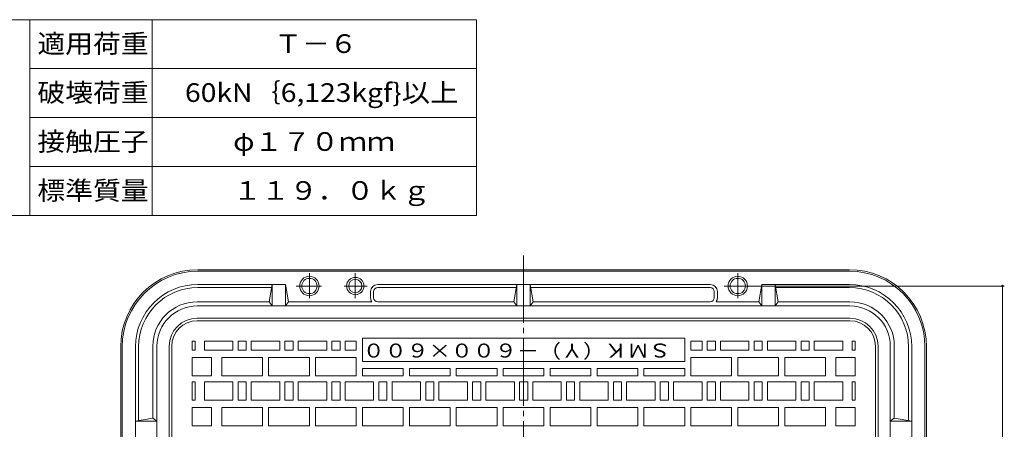
# Model space of a CAD drawing. Units: millimetres. Extents: x -1152 to 625, y -821 to 838.
# Drawn here: x -550 to 416, y 437 to 838 of the extents above; entities that cross this region are included whole.
import ezdxf

# ---------------------------------------------------------------- set-up
doc = ezdxf.new("R2010")
doc.units = ezdxf.units.MM
doc.header["$LTSCALE"] = 6
doc.linetypes.add('JWW_CENTER2', pattern=[13.546667, 11.006667, -0.846667, 0.846667, -0.846667])
for name, color, linetype in [('F-0ﾚｲﾔ', 7, 'Continuous'), ('F-4ﾚｲﾔ', 7, 'Continuous'), ('その他', 7, 'Continuous'), ('仕上', 7, 'Continuous'), ('躯体', 7, 'Continuous'), ('通り芯', 7, 'Continuous')]:
    doc.layers.add(name, color=color, linetype=linetype)
doc.styles.add('ＭＳ ゴシック', font='txt', dxfattribs={"height": 1})

msp = doc.modelspace()

# ---------------------------------------------------------------- linework, layer by layer
at = {"layer": 'F-0ﾚｲﾔ', "color": 7, "linetype": 'Continuous', "lineweight": 9}
for p, q in [((-102, 838.14), (-1152, 838.14)), ((-540, 646.14), (-540, 838.14)), ((-420, 646.14), (-420, 838.14)), ((-102, 646.14), (-102, 838.14)), ((-102, 790.14), (-540, 790.14)), ((-102, 742.14), (-540, 742.14)), ((-102, 694.14), (-540, 694.14)), ((-102, 646.14), (-1152, 646.14))]:
    msp.add_line(p, q, dxfattribs=at)
at = {"layer": 'その他', "color": 7, "linetype": 'Continuous', "lineweight": 9}
for p, q in [((415.56, 577.03), (166.23, 577.03)), ((413.76, -180.97), (413.76, 577.03))]:
    msp.add_line(p, q, dxfattribs=at)
at = {"layer": 'その他', "color": 7, "linetype": 'Continuous', "lineweight": 9, "const_width": 1.2}
msp.add_lwpolyline([(414.36, 577.03, 0.414214), (413.76, 577.63, 0.414214), (413.16, 577.03, 0.414214), (413.76, 576.43, 0.414214)], format="xyb", close=True, dxfattribs=at)
at = {"layer": '躯体', "color": 2, "linetype": 'Continuous', "lineweight": 9}
for p, q in [((-375.27, 593.03), (-55.77, 593.03)), ((-375.27, 591.53), (-55.77, 591.53)), ((263.73, 593.03), (-55.77, 593.03)), ((263.73, 591.53), (-55.77, 591.53)), ((-375.27, 578.53), (-289.27, 578.53)), ((-375.27, 575.53), (-302.8, 575.53)), ((-302.27, 578.53), (-305.27, 561.53)), ((-302.27, 557.53), (-302.27, 578.53)), ((-289.27, 578.53), (-286.27, 561.53)), ((-289.27, 557.53), (-289.27, 578.53)), ((-205.77, 565.53), (-205.77, 571.53)), ((-202.77, 571.53), (-202.77, 565.53)), ((-198.77, 578.53), (-55.77, 578.53)), ((-198.77, 575.53), (-62.8, 575.53)), ((-62.27, 578.53), (-65.27, 561.53)), ((-62.27, 557.53), (-62.27, 578.53)), ((127.23, 578.53), (-55.77, 578.53)), ((-49.27, 578.53), (-46.27, 561.53)), ((-49.27, 557.53), (-49.27, 578.53)), ((127.23, 575.53), (-48.74, 575.53)), ((131.23, 571.53), (131.23, 565.53)), ((134.23, 565.53), (134.23, 571.53)), ((177.73, 578.53), (174.73, 561.53)), ((177.73, 557.53), (177.73, 578.53)), ((263.73, 578.53), (177.73, 578.53)), ((190.73, 578.53), (193.73, 561.53)), ((190.73, 557.53), (190.73, 578.53)), ((263.73, 575.53), (191.26, 575.53)), ((-375.77, 561.53), (-305.27, 561.53)), ((-305.27, 561.53), (-302.27, 557.53)), ((-286.27, 561.53), (-289.27, 557.53)), ((-286.27, 561.53), (-204.51, 561.53)), ((-198.77, 561.53), (-65.27, 561.53)), ((-65.27, 561.53), (-62.27, 557.53)), ((-46.27, 561.53), (-49.27, 557.53)), ((127.23, 561.53), (-46.27, 561.53)), ((174.73, 561.53), (132.98, 561.53)), ((174.73, 561.53), (177.73, 557.53)), ((193.73, 561.53), (190.73, 557.53)), ((264.23, 561.53), (193.73, 561.53)), ((-375.77, 557.53), (-55.77, 557.53)), ((264.23, 557.53), (-55.77, 557.53)), ((-375.77, 545.53), (-55.77, 545.53)), ((264.23, 545.53), (-55.77, 545.53)), ((-450.77, 517.53), (-450.77, 198.03)), ((-449.27, 517.53), (-449.27, 198.03)), ((-436.27, 517.53), (-436.27, 198.03)), ((-433.27, 517.53), (-433.27, 445.06)), ((-419.27, 518.03), (-419.27, 447.53)), ((-415.27, 518.03), (-415.27, 198.03)), ((-403.27, 518.03), (-403.27, 198.03)), ((291.73, 518.03), (291.73, 198.03)), ((303.73, 518.03), (303.73, 198.03)), ((307.73, 518.03), (307.73, 447.53)), ((321.73, 517.53), (321.73, 445.06)), ((324.73, 517.53), (324.73, 198.03)), ((337.73, 517.53), (337.73, 198.03)), ((339.23, 517.53), (339.23, 198.03)), ((-436.27, 444.53), (-419.27, 447.53)), ((-415.27, 444.53), (-436.27, 444.53)), ((-419.27, 447.53), (-415.27, 444.53)), ((307.73, 447.53), (303.73, 444.53)), ((303.73, 444.53), (324.73, 444.53)), ((324.73, 444.53), (307.73, 447.53))]:
    msp.add_line(p, q, dxfattribs=at)
at = {"layer": '躯体', "color": 2, "linetype": 'JWW_CENTER2', "lineweight": 9}
for p, q in [((-265.77, 564.97), (-265.77, 589.62)), ((-220.77, 564.97), (-220.77, 589.62)), ((154.23, 564.97), (154.23, 589.62)), ((-278.67, 577.03), (-253.78, 577.03)), ((-231.62, 577.03), (-209.17, 577.03)), ((167.13, 577.03), (140.89, 577.03))]:
    msp.add_line(p, q, dxfattribs=at)
at = {"layer": '躯体', "color": 2, "linetype": 'Continuous', "lineweight": 9}
for centre, radius in [((-265.77, 577.03), 9.5), ((-265.77, 577.03), 7.5), ((-220.77, 577.03), 8.5), ((-220.77, 577.03), 6.5), ((154.23, 577.03), 9.5), ((154.23, 577.03), 7.5)]:
    msp.add_circle(centre, radius, dxfattribs=at)
for centre, radius, start, end in [((-375.27, 517.53), 75.5, 90, 180), ((-375.27, 517.53), 74, 90, 180), ((263.73, 517.53), 75.5, 0, 90), ((263.73, 517.53), 74, 0, 90), ((-375.27, 517.53), 61, 90, 180), ((-375.27, 517.53), 58, 90, 180), ((-198.77, 571.53), 7, 90, 180), ((-198.77, 571.53), 4, 90, 180), ((127.23, 571.53), 7, 0, 90), ((127.23, 571.53), 4, 0, 90), ((263.73, 517.53), 61, 0, 90), ((263.73, 517.53), 58, 0, 90), ((-375.77, 518.03), 43.5, 90, 180), ((-198.77, 565.53), 7, 180, 214.85056), ((-198.77, 565.53), 4, 180, 270), ((127.23, 565.53), 4, 270, 0), ((127.23, 565.53), 7, 325.14944, 0), ((264.23, 518.03), 43.5, 0, 90), ((-375.77, 518.03), 39.5, 90, 180), ((264.23, 518.03), 39.5, 0, 90), ((-375.77, 518.03), 27.5, 90, 180), ((264.23, 518.03), 27.5, 0, 90)]:
    msp.add_arc(centre, radius, start, end, dxfattribs=at)
at = {"layer": '通り芯', "color": 3, "linetype": 'JWW_CENTER2', "lineweight": 9}
msp.add_line((-55.77, 607), (-55.77, -205.11), dxfattribs=at)
at = {"layer": '通り芯', "color": 3, "linetype": 'Continuous', "lineweight": 9}
for p, q in [((264.23, 543.03), (-375.77, 543.03)), ((-380.77, 514.03), (-380.77, 523.03)), ((-377.77, 523.03), (-380.77, 523.03)), ((-377.77, 523.03), (-377.77, 514.03)), ((-340.77, 523.03), (-368.77, 523.03)), ((-368.77, 514.03), (-368.77, 523.03)), ((-340.77, 523.03), (-340.77, 514.03)), ((-327.77, 523.03), (-335.77, 523.03)), ((-335.77, 514.03), (-335.77, 523.03)), ((-327.77, 523.03), (-327.77, 514.03)), ((-322.77, 514.03), (-322.77, 523.03)), ((-294.77, 523.03), (-322.77, 523.03)), ((-294.77, 523.03), (-294.77, 514.03)), ((-289.77, 514.03), (-289.77, 523.03)), ((-281.77, 523.03), (-289.77, 523.03)), ((-281.77, 523.03), (-281.77, 514.03)), ((-276.77, 514.03), (-276.77, 523.03)), ((-248.77, 523.03), (-276.77, 523.03)), ((-248.77, 523.03), (-248.77, 514.03)), ((-243.77, 514.03), (-243.77, 523.03)), ((-235.77, 523.03), (-243.77, 523.03)), ((-235.77, 523.03), (-235.77, 514.03)), ((-230.77, 514.03), (-230.77, 523.03)), ((-219.77, 523.03), (-230.77, 523.03)), ((-219.77, 523.03), (-219.77, 514.03)), ((-213.77, 526.03), (-213.77, 503.03)), ((-213.77, 526.03), (-55.77, 526.03)), ((102.23, 526.03), (-55.77, 526.03)), ((102.23, 526.03), (102.23, 503.03)), ((108.23, 523.03), (119.23, 523.03)), ((108.23, 523.03), (108.23, 514.03)), ((119.23, 514.03), (119.23, 523.03)), ((124.23, 523.03), (124.23, 514.03)), ((124.23, 523.03), (132.23, 523.03)), ((132.23, 514.03), (132.23, 523.03)), ((137.23, 523.03), (137.23, 514.03)), ((137.23, 523.03), (165.23, 523.03)), ((165.23, 514.03), (165.23, 523.03)), ((170.23, 523.03), (170.23, 514.03)), ((170.23, 523.03), (178.23, 523.03)), ((178.23, 514.03), (178.23, 523.03)), ((183.23, 523.03), (183.23, 514.03)), ((183.23, 523.03), (211.23, 523.03)), ((211.23, 514.03), (211.23, 523.03)), ((216.23, 523.03), (224.23, 523.03)), ((216.23, 523.03), (216.23, 514.03)), ((224.23, 514.03), (224.23, 523.03)), ((229.23, 523.03), (257.23, 523.03)), ((229.23, 523.03), (229.23, 514.03)), ((257.23, 514.03), (257.23, 523.03)), ((266.23, 523.03), (266.23, 514.03)), ((266.23, 523.03), (269.23, 523.03)), ((269.23, 514.03), (269.23, 523.03)), ((-400.77, -121.97), (-400.77, 518.03)), ((-377.77, 514.03), (-380.77, 514.03)), ((-340.77, 514.03), (-368.77, 514.03)), ((-327.77, 514.03), (-335.77, 514.03)), ((-294.77, 514.03), (-322.77, 514.03)), ((-281.77, 514.03), (-289.77, 514.03)), ((-248.77, 514.03), (-276.77, 514.03)), ((-235.77, 514.03), (-243.77, 514.03)), ((-219.77, 514.03), (-230.77, 514.03)), ((108.23, 514.03), (119.23, 514.03)), ((124.23, 514.03), (132.23, 514.03)), ((137.23, 514.03), (165.23, 514.03)), ((170.23, 514.03), (178.23, 514.03)), ((183.23, 514.03), (211.23, 514.03)), ((216.23, 514.03), (224.23, 514.03)), ((229.23, 514.03), (257.23, 514.03)), ((266.23, 514.03), (269.23, 514.03)), ((289.23, -121.97), (289.23, 518.03)), ((-380.77, 507.03), (-361.77, 507.03)), ((-380.77, 507.03), (-380.77, 489.03)), ((-361.77, 507.03), (-361.77, 489.03)), ((-351.77, 489.03), (-351.77, 507.03)), ((-351.77, 507.03), (-311.77, 507.03)), ((-311.77, 507.03), (-311.77, 489.03)), ((-305.77, 489.03), (-305.77, 507.03)), ((-305.77, 507.03), (-265.77, 507.03)), ((-265.77, 507.03), (-265.77, 489.03)), ((-259.77, 489.03), (-259.77, 507.03)), ((-259.77, 507.03), (-219.77, 507.03)), ((-219.77, 507.03), (-219.77, 489.03)), ((-219.77, 507.03), (-219.77, 496.03)), ((-213.77, 503.03), (-55.77, 503.03)), ((102.23, 503.03), (-55.77, 503.03)), ((148.23, 507.03), (108.23, 507.03)), ((108.23, 507.03), (108.23, 489.03)), ((108.23, 507.03), (108.23, 496.03)), ((148.23, 489.03), (148.23, 507.03)), ((194.23, 507.03), (154.23, 507.03)), ((154.23, 507.03), (154.23, 489.03)), ((194.23, 489.03), (194.23, 507.03)), ((240.23, 507.03), (200.23, 507.03)), ((200.23, 507.03), (200.23, 489.03)), ((240.23, 489.03), (240.23, 507.03)), ((250.23, 507.03), (250.23, 489.03)), ((269.23, 507.03), (250.23, 507.03)), ((269.23, 507.03), (269.23, 489.03)), ((-213.77, 489.03), (-213.77, 496.03)), ((-213.77, 496.03), (-173.77, 496.03)), ((-173.77, 496.03), (-173.77, 489.03)), ((-167.77, 489.03), (-167.77, 496.03)), ((-167.77, 496.03), (-127.77, 496.03)), ((-127.77, 496.03), (-127.77, 489.03)), ((-121.77, 489.03), (-121.77, 496.03)), ((-121.77, 496.03), (-81.77, 496.03)), ((-81.77, 496.03), (-81.77, 489.03)), ((-75.77, 489.03), (-75.77, 496.03)), ((-75.77, 496.03), (-55.77, 496.03)), ((-35.77, 496.03), (-55.77, 496.03)), ((-35.77, 489.03), (-35.77, 496.03)), ((-29.77, 496.03), (-29.77, 489.03)), ((10.23, 496.03), (-29.77, 496.03)), ((10.23, 489.03), (10.23, 496.03)), ((16.23, 496.03), (16.23, 489.03)), ((56.23, 496.03), (16.23, 496.03)), ((56.23, 489.03), (56.23, 496.03)), ((62.23, 496.03), (62.23, 489.03)), ((102.23, 496.03), (62.23, 496.03)), ((102.23, 489.03), (102.23, 496.03)), ((-361.77, 489.03), (-380.77, 489.03)), ((-380.77, 465.03), (-380.77, 483.03)), ((-380.77, 483.03), (-377.77, 483.03)), ((-377.77, 483.03), (-377.77, 465.03)), ((-368.77, 465.03), (-368.77, 483.03)), ((-368.77, 483.03), (-340.77, 483.03)), ((-311.77, 489.03), (-351.77, 489.03)), ((-340.77, 483.03), (-340.77, 465.03)), ((-335.77, 465.03), (-335.77, 483.03)), ((-335.77, 483.03), (-327.77, 483.03)), ((-327.77, 483.03), (-327.77, 465.03)), ((-322.77, 465.03), (-322.77, 483.03)), ((-322.77, 483.03), (-294.77, 483.03)), ((-265.77, 489.03), (-305.77, 489.03)), ((-294.77, 483.03), (-294.77, 465.03)), ((-289.77, 465.03), (-289.77, 483.03)), ((-289.77, 483.03), (-281.77, 483.03)), ((-281.77, 483.03), (-281.77, 465.03)), ((-276.77, 465.03), (-276.77, 483.03)), ((-276.77, 483.03), (-248.77, 483.03)), ((-219.77, 489.03), (-259.77, 489.03)), ((-248.77, 483.03), (-248.77, 465.03)), ((-243.77, 465.03), (-243.77, 483.03)), ((-243.77, 483.03), (-235.77, 483.03)), ((-235.77, 483.03), (-235.77, 465.03)), ((-230.77, 465.03), (-230.77, 483.03)), ((-230.77, 483.03), (-202.77, 483.03)), ((-173.77, 489.03), (-213.77, 489.03)), ((-202.77, 483.03), (-202.77, 465.03)), ((-197.77, 465.03), (-197.77, 483.03)), ((-197.77, 483.03), (-189.77, 483.03)), ((-189.77, 483.03), (-189.77, 465.03)), ((-184.77, 465.03), (-184.77, 483.03)), ((-184.77, 483.03), (-156.77, 483.03)), ((-127.77, 489.03), (-167.77, 489.03)), ((-156.77, 483.03), (-156.77, 465.03)), ((-151.77, 465.03), (-151.77, 483.03)), ((-151.77, 483.03), (-143.77, 483.03)), ((-143.77, 483.03), (-143.77, 465.03)), ((-138.77, 465.03), (-138.77, 483.03)), ((-138.77, 483.03), (-110.77, 483.03)), ((-81.77, 489.03), (-121.77, 489.03)), ((-110.77, 483.03), (-110.77, 465.03)), ((-105.77, 465.03), (-105.77, 483.03)), ((-105.77, 483.03), (-97.77, 483.03)), ((-97.77, 483.03), (-97.77, 465.03)), ((-92.77, 465.03), (-92.77, 483.03)), ((-92.77, 483.03), (-64.77, 483.03)), ((-55.77, 489.03), (-75.77, 489.03)), ((-64.77, 483.03), (-64.77, 465.03)), ((-59.77, 465.03), (-59.77, 483.03)), ((-59.77, 483.03), (-55.77, 483.03)), ((-55.77, 489.03), (-35.77, 489.03)), ((-51.77, 483.03), (-55.77, 483.03)), ((-51.77, 465.03), (-51.77, 483.03)), ((-18.77, 483.03), (-46.77, 483.03)), ((-46.77, 483.03), (-46.77, 465.03)), ((-29.77, 489.03), (10.23, 489.03)), ((-18.77, 465.03), (-18.77, 483.03)), ((-5.77, 483.03), (-13.77, 483.03)), ((-13.77, 483.03), (-13.77, 465.03)), ((-5.77, 465.03), (-5.77, 483.03)), ((27.23, 483.03), (-0.77, 483.03)), ((-0.77, 483.03), (-0.77, 465.03)), ((16.23, 489.03), (56.23, 489.03)), ((27.23, 465.03), (27.23, 483.03)), ((40.23, 483.03), (32.23, 483.03)), ((32.23, 483.03), (32.23, 465.03)), ((40.23, 465.03), (40.23, 483.03)), ((73.23, 483.03), (45.23, 483.03)), ((45.23, 483.03), (45.23, 465.03)), ((62.23, 489.03), (102.23, 489.03)), ((73.23, 465.03), (73.23, 483.03)), ((86.23, 483.03), (78.23, 483.03)), ((78.23, 483.03), (78.23, 465.03)), ((86.23, 465.03), (86.23, 483.03)), ((119.23, 483.03), (91.23, 483.03)), ((91.23, 483.03), (91.23, 465.03)), ((108.23, 489.03), (148.23, 489.03)), ((119.23, 465.03), (119.23, 483.03)), ((132.23, 483.03), (124.23, 483.03)), ((124.23, 483.03), (124.23, 465.03)), ((132.23, 465.03), (132.23, 483.03)), ((165.23, 483.03), (137.23, 483.03)), ((137.23, 483.03), (137.23, 465.03)), ((154.23, 489.03), (194.23, 489.03)), ((165.23, 465.03), (165.23, 483.03)), ((178.23, 483.03), (170.23, 483.03)), ((170.23, 483.03), (170.23, 465.03)), ((178.23, 465.03), (178.23, 483.03)), ((211.23, 483.03), (183.23, 483.03)), ((183.23, 483.03), (183.23, 465.03)), ((200.23, 489.03), (240.23, 489.03)), ((211.23, 465.03), (211.23, 483.03)), ((224.23, 483.03), (216.23, 483.03)), ((216.23, 483.03), (216.23, 465.03)), ((224.23, 465.03), (224.23, 483.03)), ((257.23, 483.03), (229.23, 483.03)), ((229.23, 483.03), (229.23, 465.03)), ((250.23, 489.03), (269.23, 489.03)), ((257.23, 465.03), (257.23, 483.03)), ((269.23, 483.03), (266.23, 483.03)), ((266.23, 483.03), (266.23, 465.03)), ((269.23, 465.03), (269.23, 483.03)), ((-377.77, 465.03), (-380.77, 465.03)), ((-340.77, 465.03), (-368.77, 465.03)), ((-327.77, 465.03), (-335.77, 465.03)), ((-294.77, 465.03), (-322.77, 465.03)), ((-281.77, 465.03), (-289.77, 465.03)), ((-248.77, 465.03), (-276.77, 465.03)), ((-235.77, 465.03), (-243.77, 465.03)), ((-202.77, 465.03), (-230.77, 465.03)), ((-189.77, 465.03), (-197.77, 465.03)), ((-156.77, 465.03), (-184.77, 465.03)), ((-143.77, 465.03), (-151.77, 465.03)), ((-110.77, 465.03), (-138.77, 465.03)), ((-97.77, 465.03), (-105.77, 465.03)), ((-64.77, 465.03), (-92.77, 465.03)), ((-55.77, 465.03), (-59.77, 465.03)), ((-55.77, 465.03), (-51.77, 465.03)), ((-46.77, 465.03), (-18.77, 465.03)), ((-13.77, 465.03), (-5.77, 465.03)), ((-0.77, 465.03), (27.23, 465.03)), ((32.23, 465.03), (40.23, 465.03)), ((45.23, 465.03), (73.23, 465.03)), ((78.23, 465.03), (86.23, 465.03)), ((91.23, 465.03), (119.23, 465.03)), ((124.23, 465.03), (132.23, 465.03)), ((137.23, 465.03), (165.23, 465.03)), ((170.23, 465.03), (178.23, 465.03)), ((183.23, 465.03), (211.23, 465.03)), ((216.23, 465.03), (224.23, 465.03)), ((229.23, 465.03), (257.23, 465.03)), ((266.23, 465.03), (269.23, 465.03)), ((-380.77, 458.03), (-361.77, 458.03)), ((-380.77, 458.03), (-380.77, 440.03)), ((-361.77, 458.03), (-361.77, 440.03)), ((-351.77, 440.03), (-351.77, 458.03)), ((-351.77, 458.03), (-311.77, 458.03)), ((-311.77, 458.03), (-311.77, 440.03)), ((-305.77, 440.03), (-305.77, 458.03)), ((-305.77, 458.03), (-265.77, 458.03)), ((-265.77, 458.03), (-265.77, 440.03)), ((-259.77, 440.03), (-259.77, 458.03)), ((-259.77, 458.03), (-219.77, 458.03)), ((-219.77, 458.03), (-219.77, 440.03)), ((-213.77, 440.03), (-213.77, 458.03)), ((-213.77, 458.03), (-173.77, 458.03)), ((-173.77, 458.03), (-173.77, 440.03)), ((-167.77, 440.03), (-167.77, 458.03)), ((-167.77, 458.03), (-127.77, 458.03)), ((-127.77, 458.03), (-127.77, 440.03)), ((-121.77, 440.03), (-121.77, 458.03)), ((-121.77, 458.03), (-81.77, 458.03)), ((-81.77, 458.03), (-81.77, 440.03)), ((-75.77, 440.03), (-75.77, 458.03)), ((-75.77, 458.03), (-55.77, 458.03)), ((-35.77, 458.03), (-55.77, 458.03)), ((-35.77, 440.03), (-35.77, 458.03)), ((10.23, 458.03), (-29.77, 458.03)), ((-29.77, 458.03), (-29.77, 440.03)), ((10.23, 440.03), (10.23, 458.03)), ((56.23, 458.03), (16.23, 458.03)), ((16.23, 458.03), (16.23, 440.03)), ((56.23, 440.03), (56.23, 458.03)), ((102.23, 458.03), (62.23, 458.03)), ((62.23, 458.03), (62.23, 440.03)), ((102.23, 440.03), (102.23, 458.03)), ((148.23, 458.03), (108.23, 458.03)), ((108.23, 458.03), (108.23, 440.03)), ((148.23, 440.03), (148.23, 458.03)), ((194.23, 458.03), (154.23, 458.03)), ((154.23, 458.03), (154.23, 440.03)), ((194.23, 440.03), (194.23, 458.03)), ((240.23, 458.03), (200.23, 458.03)), ((200.23, 458.03), (200.23, 440.03)), ((240.23, 440.03), (240.23, 458.03)), ((250.23, 458.03), (250.23, 440.03)), ((269.23, 458.03), (250.23, 458.03)), ((269.23, 458.03), (269.23, 440.03)), ((-361.77, 440.03), (-380.77, 440.03)), ((-311.77, 440.03), (-351.77, 440.03)), ((-265.77, 440.03), (-305.77, 440.03)), ((-219.77, 440.03), (-259.77, 440.03)), ((-173.77, 440.03), (-213.77, 440.03)), ((-127.77, 440.03), (-167.77, 440.03)), ((-81.77, 440.03), (-121.77, 440.03)), ((-55.77, 440.03), (-75.77, 440.03)), ((-55.77, 440.03), (-35.77, 440.03)), ((-29.77, 440.03), (10.23, 440.03)), ((16.23, 440.03), (56.23, 440.03)), ((62.23, 440.03), (102.23, 440.03)), ((108.23, 440.03), (148.23, 440.03)), ((154.23, 440.03), (194.23, 440.03)), ((200.23, 440.03), (240.23, 440.03)), ((250.23, 440.03), (269.23, 440.03))]:
    msp.add_line(p, q, dxfattribs=at)
for centre, start, end in [((-375.77, 518.03), 90, 180), ((264.23, 518.03), 0, 90)]:
    msp.add_arc(centre, 25, start, end, dxfattribs=at)

# ---------------------------------------------------------------- texts
at = {"layer": 'F-4ﾚｲﾔ', "color": 2, "linetype": 'Continuous', "lineweight": 9, "style": 'ＭＳ ゴシック'}
for s, width, p in [('適用荷重', 1.09375, (-532.5, 805.52)), ('Ｔ－６', 1.083333, (-300, 805.52)), ('破壊荷重', 1.09375, (-532.5, 757.52)), ('60kN｛6,123kgf}以上', 1.111842, (-387.75, 757.52)), ('接触圧子', 1.09375, (-532.5, 709.52)), ('φ１７０ｍｍ', 1.104167, (-340.5, 709.52)), ('標準質量', 1.09375, (-532.5, 661.52)), ('１１９．０ｋｇ', 1.107143, (-340.5, 661.52))]:
    msp.add_text(s, height=18.288, dxfattribs=dict(at, width=width)).set_placement(p)
at = {"layer": '仕上', "color": 7, "linetype": 'Continuous', "lineweight": 9, "style": 'ＭＳ ゴシック', "width": 1.154762}
msp.add_text('ＳＭＫ（Ｙ）－６００×６００', height=13.716, rotation=180, dxfattribs=at).set_placement((88.95, 520.62))

doc.saveas('drawing.dxf')
